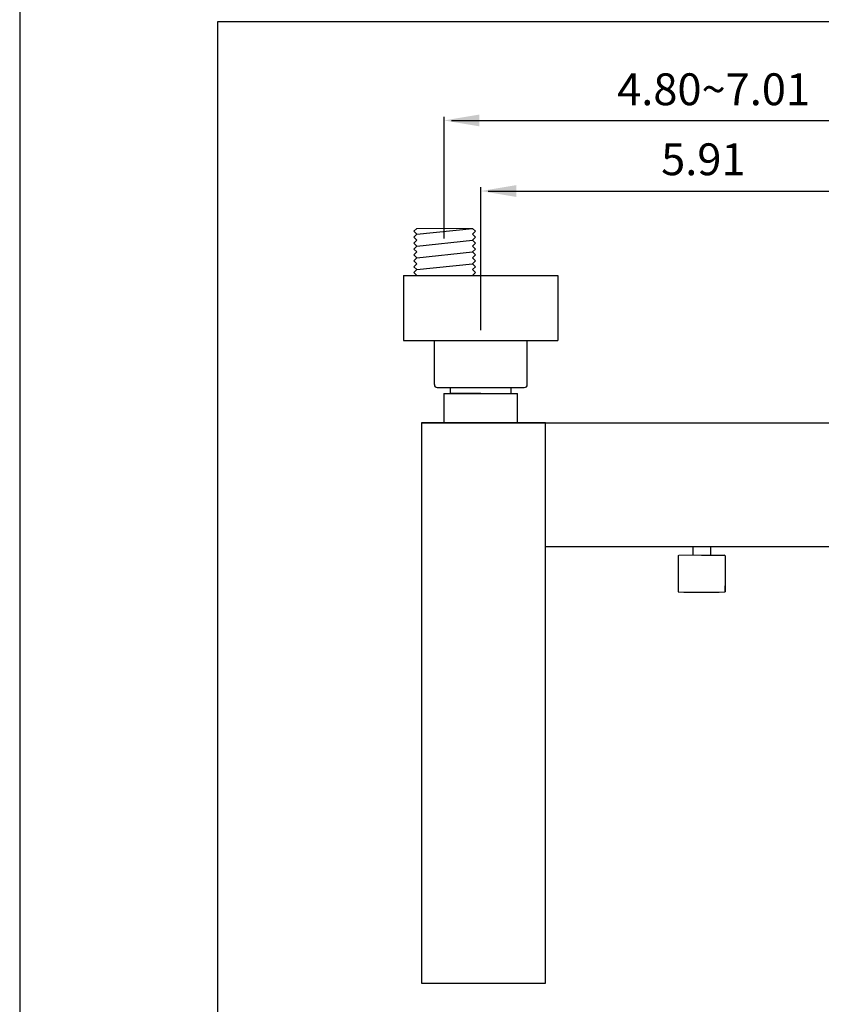
# Model space of a CAD drawing. Units: millimetres. Extents: x -1278 to 937, y 185 to 1703.
# Drawn here: x 735 to 803, y 1232 to 1316 of the extents above; entities that cross this region are included whole.
import ezdxf

# ---------------------------------------------------------------- set-up
doc = ezdxf.new("R2010")
doc.units = ezdxf.units.MM
for name, color, linetype in [('A1', 2, 'Continuous'), ('A5', 136, 'Continuous'), ('DIM', 6, 'Continuous')]:
    doc.layers.add(name, color=color, linetype=linetype)
doc.layers.add('圖紙邊界', color=1, linetype='Continuous', plot=False)
doc.styles.add('勝泰-2.7', font='simplex.shx', dxfattribs={"height": 2.7, "bigfont": 'chineset.shx'})

msp = doc.modelspace()

# ---------------------------------------------------------------- linework, layer by layer
at = {"color": 6, "ltscale": 0.5}
for points in [[(773.78, 1307.926), (773.78, 1306.926), (770.78, 1307.426)], [(776.896, 1301.942), (776.896, 1300.942), (773.896, 1301.442)]]:
    msp.add_solid(points, dxfattribs=at)
at = {"layer": 'A1', "lineweight": 15}
for p, q in [((768.458, 1298.274), (768.208, 1298.024)), ((768.208, 1298.024), (768.458, 1297.774)), ((768.458, 1297.774), (768.208, 1297.524)), ((768.458, 1298.274), (773.183, 1298.274)), ((773.183, 1298.274), (773.433, 1298.024)), ((773.433, 1298.024), (773.183, 1297.774)), ((773.183, 1297.774), (773.433, 1297.524)), ((768.208, 1297.524), (768.458, 1297.274)), ((768.458, 1297.274), (768.208, 1297.024)), ((768.208, 1297.024), (768.458, 1296.774)), ((773.433, 1297.524), (773.183, 1297.274)), ((773.183, 1297.274), (773.433, 1297.024)), ((773.433, 1297.024), (773.183, 1296.774)), ((768.458, 1296.774), (768.208, 1296.524)), ((768.208, 1296.524), (768.458, 1296.274)), ((768.458, 1296.274), (768.208, 1296.024)), ((768.208, 1296.024), (768.458, 1295.774)), ((773.183, 1296.774), (773.433, 1296.524)), ((773.433, 1296.524), (773.183, 1296.274)), ((773.183, 1296.274), (773.433, 1296.024)), ((773.433, 1296.024), (773.183, 1295.774)), ((768.458, 1295.774), (768.208, 1295.524)), ((768.208, 1295.524), (768.458, 1295.274)), ((768.458, 1295.274), (768.208, 1295.024)), ((773.183, 1295.774), (773.433, 1295.524)), ((773.433, 1295.524), (773.183, 1295.274)), ((773.183, 1295.274), (773.433, 1295.024)), ((768.208, 1295.024), (768.458, 1294.774)), ((768.458, 1294.774), (768.208, 1294.524)), ((768.208, 1294.524), (768.458, 1294.274)), ((773.433, 1295.024), (773.183, 1294.774)), ((773.183, 1294.774), (773.433, 1294.524)), ((773.433, 1294.524), (773.183, 1294.274)), ((794.546, 1270.564), (790.696, 1270.564))]:
    msp.add_line(p, q, dxfattribs=at)
at = {"layer": 'A1', "ltscale": 10}
for p, q in [((768.458, 1297.774), (773.183, 1298.274)), ((768.458, 1296.774), (773.183, 1297.274)), ((768.458, 1295.774), (773.183, 1296.274)), ((768.458, 1294.774), (773.183, 1295.274)), ((790.621, 1270.489), (790.621, 1267.439)), ((792.621, 1270.564), (794.546, 1270.564)), ((794.621, 1270.489), (794.621, 1267.439)), ((794.621, 1267.439), (794.621, 1267.916))]:
    msp.add_line(p, q, dxfattribs=at)
at = {"layer": 'A1', "ltscale": 0.5}
for p, q in [((767.351, 1294.274), (780.442, 1294.274)), ((767.351, 1294.274), (767.351, 1288.774)), ((780.442, 1294.274), (780.442, 1288.774)), ((776.459, 1284.274), (776.459, 1284.774)), ((768.871, 1281.774), (768.871, 1234.274)), ((779.371, 1281.774), (768.871, 1281.774)), ((768.871, 1281.774), (816.371, 1281.774)), ((770.771, 1281.774), (777.021, 1281.774)), ((779.371, 1234.274), (779.371, 1281.774)), ((805.871, 1271.274), (779.371, 1271.274)), ((768.871, 1234.274), (779.371, 1234.274))]:
    msp.add_line(p, q, dxfattribs=at)
at = {"layer": 'A1', "linetype": 'Continuous'}
for p, q in [((767.351, 1288.774), (780.442, 1288.774)), ((769.959, 1285.024), (769.959, 1288.774)), ((777.834, 1285.024), (777.834, 1288.774)), ((770.209, 1284.774), (777.584, 1284.774)), ((771.334, 1284.274), (771.334, 1284.774)), ((773.896, 1284.274), (771.334, 1284.274)), ((773.896, 1284.274), (776.459, 1284.274))]:
    msp.add_line(p, q, dxfattribs=at)
at = {"layer": 'A1'}
for p, q in [((770.771, 1284.274), (770.771, 1281.774)), ((777.021, 1281.774), (777.021, 1284.274))]:
    msp.add_line(p, q, dxfattribs=at)
at = {"layer": 'A1', "linetype": 'ByBlock'}
for p, q in [((770.771, 1284.274), (770.771, 1281.774)), ((770.771, 1284.274), (777.021, 1284.274)), ((777.021, 1281.774), (777.021, 1284.274))]:
    msp.add_line(p, q, dxfattribs=at)
at = {"layer": 'A1', "ltscale": 2}
for p, q in [((791.871, 1271.274), (791.871, 1270.564)), ((793.371, 1271.274), (793.371, 1270.564))]:
    msp.add_line(p, q, dxfattribs=at)
at = {"layer": 'A1', "linetype": 'Continuous'}
for centre, start, end in [((770.209, 1285.024), 180, 270), ((777.584, 1285.024), 270, 0)]:
    msp.add_arc(centre, 0.25, start, end, dxfattribs=at)
at = {"layer": 'A1', "lineweight": 15}
msp.add_arc((790.696, 1270.489), 0.075, 90, 180, dxfattribs=at)
at = {"layer": 'A1', "ltscale": 10}
for centre, radius, start, end in [((794.546, 1270.489), 0.075, 0, 90), ((794.546, 1267.916), 0.075, 0, 33.9491), ((792.621, 1392.423), 125, 269.08323, 270.91677)]:
    msp.add_arc(centre, radius, start, end, dxfattribs=at)
at = {"layer": 'A5', "color": 136}
msp.add_line((734.792, 1389.778), (734.792, 1125.278), dxfattribs=at)
at = {"layer": 'DIM'}
for p, q in [((770.78, 1297.424), (770.78, 1307.739)), ((771.405, 1307.426), (813.79, 1307.426)), ((773.896, 1289.63), (773.896, 1301.755)), ((774.521, 1301.442), (810.771, 1301.442))]:
    msp.add_line(p, q, dxfattribs=at)
at = {"layer": '圖紙邊界', "ltscale": 10}
msp.add_lwpolyline([(751.56, 1155.778), (911.56, 1155.778), (911.56, 1315.778), (751.56, 1315.778)], close=True, dxfattribs=at)
msp.add_lwpolyline([(751.56, 1155.778), (911.56, 1155.778), (911.56, 1315.778), (751.56, 1315.778)], close=True, dxfattribs=at)
msp.add_lwpolyline([(751.56, 1155.778), (911.56, 1155.778), (911.56, 1315.778), (751.56, 1315.778)], close=True, dxfattribs=at)

# ---------------------------------------------------------------- texts
at = {"layer": 'DIM', "char_height": 2.7, "attachment_point": 5, "style": '勝泰-2.7'}
for s, insert in [('4.80~7.01', (793.638, 1309.722)), ('5.91', (792.767, 1303.784))]:
    msp.add_mtext(s, dxfattribs=dict(at, insert=insert))

doc.saveas('drawing.dxf')
